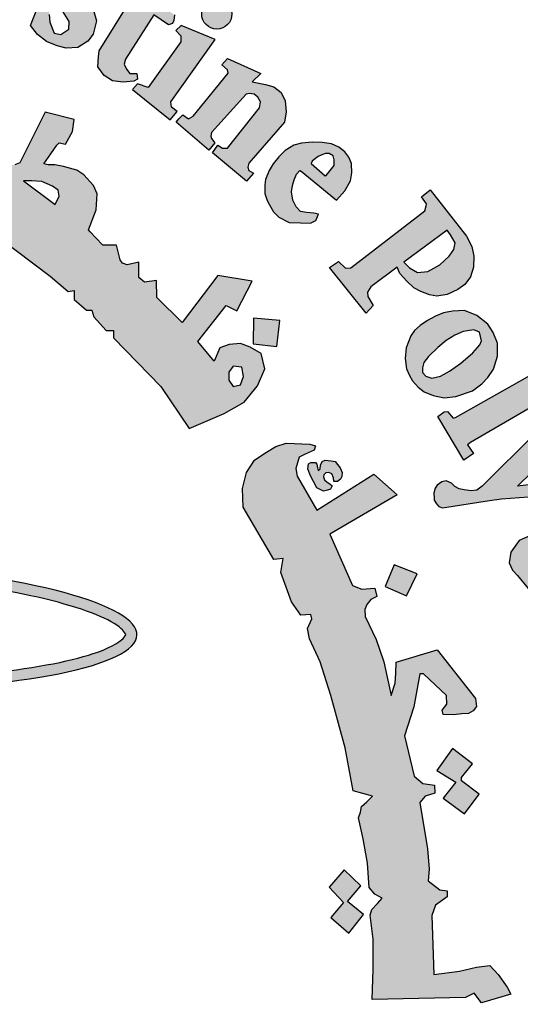
# Model space of a CAD drawing. Units: inches. Extents: x -23 to 210, y 0 to 585.
# Drawn here: x 76 to 77, y 251 to 253 of the extents above; entities that cross this region are included whole.
import ezdxf

# ---------------------------------------------------------------- set-up
doc = ezdxf.new("R2010")
doc.units = ezdxf.units.IN
doc.header["$MEASUREMENT"] = 0
doc.layers.add('HATCH_PLACAS', color=8, linetype='Continuous')

# ---------------------------------------------------------------- blocks, each defined once
blk = doc.blocks.new('شعار')
h = blk.add_hatch(color=7)
edge = h.paths.add_edge_path()
edge.add_arc((-29562.3213, -16370.7322), 3.9933, 75.0164, 310.5614)
edge.add_line((-29559.7246, -16373.7659), (-29558.9032, -16374.9795))
edge.add_line((-29558.9032, -16374.9795), (-29559.4226, -16375.3182))
edge.add_line((-29559.4226, -16375.3182), (-29559.9735, -16375.5831))
edge.add_line((-29559.9735, -16375.5831), (-29560.288, -16374.9511))
edge.add_line((-29560.288, -16374.9511), (-29560.7942, -16375.1279))
edge.add_line((-29560.7942, -16375.1279), (-29561.555, -16375.303))
edge.add_line((-29561.555, -16375.303), (-29561.4394, -16375.9921))
edge.add_line((-29561.4394, -16375.9921), (-29562.9602, -16376.0227))
edge.add_line((-29562.9602, -16376.0227), (-29562.8765, -16375.3296))
edge.add_line((-29562.8765, -16375.3296), (-29563.1799, -16375.2887))
edge.add_line((-29563.1799, -16375.2887), (-29563.6417, -16375.1914))
edge.add_line((-29563.6417, -16375.1914), (-29564.1584, -16375.0288))
edge.add_line((-29564.1584, -16375.0288), (-29564.4354, -16375.6766))
edge.add_line((-29564.4354, -16375.6766), (-29565.1203, -16375.3703))
edge.add_line((-29565.1203, -16375.3703), (-29565.7601, -16374.9785))
edge.add_line((-29565.7601, -16374.9785), (-29565.3096, -16374.4222))
edge.add_line((-29565.3096, -16374.4222), (-29565.8079, -16374.0189))
edge.add_line((-29565.8079, -16374.0189), (-29566.2481, -16373.5529))
edge.add_line((-29566.2481, -16373.5529), (-29566.84, -16373.9781))
edge.add_line((-29566.84, -16373.9781), (-29567.3104, -16373.2958))
edge.add_line((-29567.3104, -16373.2958), (-29567.5982, -16372.7466))
edge.add_line((-29567.5982, -16372.7466), (-29566.9069, -16372.4827))
edge.add_line((-29566.9069, -16372.4827), (-29567.1156, -16371.8971))
edge.add_line((-29567.1156, -16371.8971), (-29567.2394, -16371.2879))
edge.add_line((-29567.2394, -16371.2879), (-29567.9808, -16371.3717))
edge.add_line((-29567.9808, -16371.3717), (-29567.9604, -16369.9513))
edge.add_line((-29567.9604, -16369.9513), (-29567.2217, -16370.0536))
edge.add_line((-29567.2217, -16370.0536), (-29567.0665, -16369.4033))
edge.add_line((-29567.0665, -16369.4033), (-29566.8551, -16368.8675))
edge.add_line((-29566.8551, -16368.8675), (-29567.5385, -16368.5864))
edge.add_line((-29567.5385, -16368.5864), (-29567.1837, -16367.9531))
edge.add_line((-29567.1837, -16367.9531), (-29566.7386, -16367.3659))
edge.add_line((-29566.7386, -16367.3659), (-29566.1657, -16367.8142))
edge.add_line((-29566.1657, -16367.8142), (-29565.7768, -16367.4169))
edge.add_line((-29565.7768, -16367.4169), (-29565.2023, -16366.9684))
edge.add_line((-29565.2023, -16366.9684), (-29565.6371, -16366.4014))
edge.add_line((-29565.6371, -16366.4014), (-29564.9863, -16366.0257))
edge.add_line((-29564.9863, -16366.0257), (-29564.3099, -16365.7439))
edge.add_line((-29564.3099, -16365.7439), (-29564.0345, -16366.3911))
edge.add_line((-29564.0345, -16366.3911), (-29563.3378, -16366.204))
edge.add_line((-29563.3378, -16366.204), (-29562.7515, -16366.1231))
edge.add_line((-29562.7515, -16366.1231), (-29562.8082, -16365.4276))
edge.add_line((-29562.8082, -16365.4276), (-29561.2889, -16365.4962))
edge.add_line((-29561.2889, -16365.4962), (-29561.2889, -16366.8746))
h = blk.add_hatch(color=256)
h.paths.add_polyline_path([(-29560.0995, -16366.5898), (-29560.081, -16366.5507), (-29560.1206, -16366.5274), (-29560.1255, -16366.5042), (-29559.9208, -16366.0231), (-29560.0011, -16366.0188), (-29560.0814, -16365.9959), (-29560.0937, -16366.0241), (-29560.0696, -16366.0503), (-29560.0646, -16366.0716), (-29560.2237, -16366.4604), (-29560.236, -16366.4686), (-29560.2654, -16366.4672), (-29560.2655, -16366.4744), (-29560.2837, -16366.4743), (-29560.2949, -16366.5032)])
h.paths.add_polyline_path([(-29559.4709, -16366.6181), (-29559.4619, -16366.569), (-29559.4649, -16366.5304), (-29559.4932, -16366.508), (-29559.526, -16366.508), (-29559.5409, -16366.5259), (-29559.5424, -16366.5586), (-29559.5171, -16366.6077), (-29559.4873, -16366.6598), (-29559.4739, -16366.7103), (-29559.4873, -16366.7668), (-29559.5111, -16366.7966), (-29559.5528, -16366.8234), (-29559.6035, -16366.8263), (-29559.6422, -16366.8174), (-29559.6869, -16366.7981), (-29559.7256, -16366.7683), (-29559.7554, -16366.7297), (-29559.7122, -16366.6151), (-29559.6705, -16366.6255), (-29559.6765, -16366.6821), (-29559.6735, -16366.7148), (-29559.6541, -16366.7624), (-29559.6258, -16366.7683), (-29559.5915, -16366.746), (-29559.5901, -16366.7118), (-29559.6184, -16366.6672), (-29559.6467, -16366.6122), (-29559.6541, -16366.5452), (-29559.6318, -16366.4947), (-29559.5945, -16366.4619), (-29559.5409, -16366.45), (-29559.5036, -16366.4519), (-29559.4676, -16366.4651), (-29559.4227, -16366.4967), (-29559.3955, -16366.5268), (-29559.4242, -16366.6222)])
h.paths.add_polyline_path([(-29559.2883, -16366.5797), (-29559.2637, -16366.5341), (-29559.1406, -16366.5387), (-29559.1406, -16366.5587), (-29559.2004, -16366.6418), (-29559.1394, -16366.6839), (-29559.1429, -16366.7085), (-29559.1476, -16366.7211), (-29559.1655, -16366.7263), (-29559.228, -16366.6835), (-29559.3487, -16366.8739), (-29559.3544, -16366.8952), (-29559.3454, -16366.9165), (-29559.3306, -16366.9346), (-29559.301, -16366.9346), (-29559.2977, -16366.9592), (-29559.3141, -16366.9682), (-29559.3593, -16366.9723), (-29559.4053, -16366.9666), (-29559.4407, -16366.9436), (-29559.4678, -16366.9067), (-29559.4653, -16366.8632), (-29559.462, -16366.8378), (-29559.3319, -16366.6299), (-29559.3291, -16366.6201), (-29559.3622, -16366.6029), (-29559.3426, -16366.5711), (-29559.3186, -16366.5702)])
h.paths.add_polyline_path([(-29558.9659, -16366.7902), (-29559.1104, -16366.7294), (-29559.1331, -16366.7511), (-29559.1125, -16366.7737), (-29559.1125, -16366.7995), (-29559.2528, -16366.9953), (-29559.2972, -16366.9795), (-29559.3198, -16367.0043), (-29559.1574, -16367.1343), (-29559.1279, -16367.0984), (-29559.1522, -16367.0792), (-29559.1548, -16367.0561)])
edge = h.paths.add_edge_path()
edge.add_arc((-29558.9582, -16366.68), 0.0648, 0, 360)
h.paths.add_polyline_path([(-29559.121, -16367.1301), (-29559.1043, -16367.1124), (-29559.0797, -16367.1301), (-29559.059, -16367.1174), (-29558.9099, -16366.9338), (-29558.9124, -16366.9201), (-29558.9361, -16366.8978), (-29558.9124, -16366.8705), (-29558.7694, -16366.935), (-29558.8067, -16366.971), (-29558.7501, -16366.9823), (-29558.7145, -16366.9927), (-29558.6832, -16367.0166), (-29558.6648, -16367.0521), (-29558.6617, -16367.0993), (-29558.6682, -16367.1433), (-29558.8204, -16367.319), (-29558.8259, -16367.3368), (-29558.8217, -16367.3502), (-29558.8015, -16367.3617), (-29558.8308, -16367.3971), (-29558.9773, -16367.2752), (-29558.9541, -16367.2429), (-29558.9345, -16367.2551), (-29558.9126, -16367.2545), (-29558.7754, -16367.0823), (-29558.7715, -16367.0564), (-29558.7823, -16367.0369), (-29558.7986, -16367.024), (-29558.8186, -16367.0207), (-29558.8321, -16367.024), (-29558.9805, -16367.1881), (-29558.9834, -16367.2039), (-29558.9805, -16367.2135), (-29558.9661, -16367.2327), (-29558.9924, -16367.2636), (-29559.1323, -16367.1431)])
h.paths.add_polyline_path([(-29557.9367, -16368.4084), (-29557.5394, -16368.185), (-29557.5641, -16368.1548), (-29557.5298, -16368.1312), (-29557.4276, -16368.2462), (-29557.4145, -16368.2503), (-29557.8725, -16368.5155), (-29557.8841, -16368.5256), (-29557.8595, -16368.5626), (-29557.9008, -16368.5915), (-29558.0113, -16368.4046), (-29557.9848, -16368.3842), (-29557.9699, -16368.3833), (-29557.9455, -16368.4117)])
h.paths.add_polyline_path([(-29557.4772, -16368.593), (-29557.5634, -16368.4106), (-29557.5999, -16368.4252), (-29557.5926, -16368.4748), (-29557.822, -16368.7024), (-29557.8451, -16368.7204), (-29557.869, -16368.7232), (-29557.8985, -16368.7182), (-29557.9203, -16368.7146), (-29557.9384, -16368.7051), (-29557.9537, -16368.6905), (-29557.9754, -16368.6802), (-29557.9942, -16368.6848), (-29558.0149, -16368.6987), (-29558.023, -16368.7111), (-29558.0287, -16368.7324), (-29558.0281, -16368.7551), (-29558.0267, -16368.7635), (-29558.0171, -16368.7786), (-29558.0076, -16368.7904), (-29557.9924, -16368.7954), (-29557.7906, -16368.7645), (-29557.7397, -16368.7573), (-29557.4689, -16368.7379), (-29557.4358, -16368.771), (-29557.3938, -16368.7573), (-29557.4649, -16368.6104), (-29557.4997, -16368.6257), (-29557.494, -16368.6814), (-29557.671, -16368.7032), (-29557.5465, -16368.5822), (-29557.5271, -16368.5878), (-29557.5118, -16368.612)])
h.paths.add_polyline_path([(-29557.4272, -16368.8335), (-29557.6632, -16368.9364), (-29557.6997, -16368.9856), (-29557.7057, -16369.0311), (-29557.692, -16369.0628), (-29557.6708, -16369.085), (-29557.6253, -16369.142), (-29557.5829, -16369.1082), (-29557.6126, -16369.0818), (-29557.6126, -16369.0554), (-29557.5999, -16369.0247), (-29557.3818, -16368.9444), (-29557.3521, -16369.011), (-29557.3172, -16369.012), (-29557.2992, -16368.9951), (-29557.332, -16368.9243), (-29557.2219, -16368.8733), (-29557.2198, -16368.8577), (-29557.3214, -16368.7933), (-29557.3744, -16368.8112), (-29557.3901, -16368.7878), (-29557.4209, -16368.7821), (-29557.4497, -16368.7946)])
h.paths.add_polyline_path([(-29557.2165, -16369.6402), (-29557.1941, -16369.6076), (-29557.1876, -16369.5693), (-29557.2007, -16369.5339), (-29557.239, -16369.5274), (-29557.3006, -16369.5311), (-29557.3651, -16369.5553), (-29557.4015, -16369.5871), (-29557.4183, -16369.615), (-29557.4211, -16369.6589), (-29557.3931, -16369.6952), (-29557.366, -16369.7111), (-29557.3516, -16369.7201), (-29557.3848, -16369.7579), (-29557.4115, -16369.7519), (-29557.4571, -16369.7215), (-29557.4852, -16369.6921), (-29557.501, -16369.67), (-29557.5132, -16369.6363), (-29557.5132, -16369.6023), (-29557.5099, -16369.5602), (-29557.4967, -16369.5256), (-29557.4645, -16369.486), (-29557.4199, -16369.4548), (-29557.3832, -16369.4409), (-29557.3495, -16369.4365), (-29557.3194, -16369.4357), (-29557.2673, -16369.4379), (-29557.2277, -16369.4489), (-29557.1874, -16369.4782), (-29557.1551, -16369.5046), (-29557.1302, -16369.5492), (-29557.1119, -16369.591), (-29557.1133, -16369.6283), (-29557.1155, -16369.6539), (-29557.1273, -16369.6759), (-29557.1522, -16369.6876), (-29557.1735, -16369.6847), (-29557.1975, -16369.6814), (-29557.2153, -16369.6598)])
h.paths.add_polyline_path([(-29557.3984, -16369.8058), (-29556.9582, -16369.7348), (-29556.9597, -16369.6889), (-29556.9182, -16369.6844), (-29556.8752, -16369.8087), (-29556.8604, -16369.8324), (-29557.0975, -16369.8694), (-29557.0621, -16369.9091), (-29557.0433, -16369.9509), (-29557.0405, -16369.9805), (-29557.0562, -16370.0137), (-29557.0811, -16370.0441), (-29557.095, -16370.057), (-29557.1153, -16370.0699), (-29557.1462, -16370.0895), (-29557.3509, -16370.1225), (-29557.3631, -16370.1281), (-29557.3604, -16370.1682), (-29557.4123, -16370.1686), (-29557.4377, -16369.9727), (-29557.4108, -16369.9715), (-29557.3918, -16369.9707), (-29557.378, -16370.0069), (-29557.15, -16369.9718), (-29557.1356, -16369.958), (-29557.1287, -16369.9391), (-29557.1315, -16369.9207), (-29557.1361, -16369.9044), (-29557.1425, -16369.8895), (-29557.1534, -16369.8814), (-29557.1667, -16369.8791), (-29557.3878, -16369.9171), (-29557.3883, -16369.9527), (-29557.4373, -16369.963), (-29557.4719, -16369.7631), (-29557.4338, -16369.7572), (-29557.4178, -16369.7637), (-29557.4142, -16369.7957), (-29557.4091, -16369.8058)])
h.paths.add_polyline_path([(-29557.3646, -16370.1795), (-29557.4045, -16370.1811), (-29557.3955, -16370.3821), (-29557.3483, -16370.3805), (-29557.3483, -16370.3471), (-29557.0956, -16370.3284), (-29557.0833, -16370.3569), (-29557.0817, -16370.3854), (-29557.1013, -16370.4033), (-29557.1184, -16370.4106), (-29557.1341, -16370.4173), (-29557.3377, -16370.4293), (-29557.3486, -16370.4196), (-29557.3473, -16370.3945), (-29557.394, -16370.3945), (-29557.3877, -16370.5895), (-29557.3357, -16370.5895), (-29557.3383, -16370.5609), (-29557.3279, -16370.5414), (-29557.3071, -16370.5349), (-29557.0795, -16370.5323), (-29557.0353, -16370.5102), (-29557.0092, -16370.4752), (-29556.9936, -16370.4297), (-29557.0053, -16370.3895), (-29557.0223, -16370.3661), (-29557.047, -16370.3415), (-29557.0593, -16370.3272), (-29557.0099, -16370.3285), (-29557.0009, -16370.3233), (-29557.0411, -16370.2137), (-29557.0428, -16370.1694), (-29557.0838, -16370.1694), (-29557.0888, -16370.2071), (-29557.0983, -16370.2141), (-29557.3618, -16370.2271)])
h.paths.add_polyline_path([(-29557.1309, -16371.0934), (-29557.0945, -16371.0671), (-29557.0804, -16371.0419), (-29557.0804, -16370.9946), (-29557.1046, -16370.9754), (-29557.1612, -16370.9643), (-29557.2581, -16370.9643), (-29557.2965, -16370.9895), (-29557.3197, -16371.0288), (-29557.3126, -16371.0833), (-29557.2874, -16371.1165), (-29557.2803, -16371.1327), (-29557.3157, -16371.1488), (-29557.3369, -16371.1488), (-29557.3924, -16371.0702), (-29557.4035, -16370.9976), (-29557.3823, -16370.9217), (-29557.35, -16370.8935), (-29557.3076, -16370.8652), (-29557.247, -16370.8481), (-29557.1803, -16370.8511), (-29557.141, -16370.8693), (-29557.0925, -16370.9005), (-29557.0652, -16370.9318), (-29557.0319, -16370.9923), (-29557.0178, -16371.0427), (-29557.0157, -16371.083), (-29557.0319, -16371.1243), (-29557.0622, -16371.1537), (-29557.0956, -16371.1507), (-29557.1238, -16371.1295)])
h.paths.add_polyline_path([(-29556.9404, -16371.6408), (-29556.8937, -16371.4096), (-29556.944, -16371.4042), (-29556.9476, -16371.4382), (-29556.9729, -16371.4608), (-29557.1992, -16371.4065), (-29557.3235, -16371.3906), (-29557.3713, -16371.3985), (-29557.4111, -16371.416), (-29557.4605, -16371.4526), (-29557.4939, -16371.529), (-29557.4971, -16371.5751), (-29557.4908, -16371.6371), (-29557.4732, -16371.6817), (-29557.4334, -16371.7294), (-29557.3729, -16371.7676), (-29557.2804, -16371.7914), (-29557.1721, -16371.8185), (-29557.1036, -16371.8312), (-29557.0399, -16371.8585), (-29557.0463, -16371.9126), (-29556.9985, -16371.9238), (-29556.9526, -16371.7148), (-29557.0069, -16371.7089), (-29557.0219, -16371.7712), (-29557.0473, -16371.7791), (-29557.1456, -16371.7632), (-29557.2154, -16371.7484), (-29557.3244, -16371.728), (-29557.3659, -16371.7155), (-29557.4107, -16371.6766), (-29557.4252, -16371.6399), (-29557.4252, -16371.5899), (-29557.4085, -16371.5577), (-29557.3862, -16371.5288), (-29557.3528, -16371.5154), (-29557.3094, -16371.5154), (-29557.236, -16371.521), (-29557.1636, -16371.5399), (-29557.0857, -16371.5577), (-29557.0078, -16371.5721), (-29556.9833, -16371.5788), (-29556.9889, -16371.6455), (-29556.9432, -16371.6547)])
h.paths.add_polyline_path([(-29557.1997, -16372.0636), (-29557.1887, -16371.9106), (-29557.2266, -16371.8964), (-29557.2392, -16371.9263), (-29557.5, -16371.8522), (-29557.4952, -16371.7907), (-29557.5334, -16371.7877), (-29557.5885, -16371.9721), (-29557.557, -16371.9878), (-29557.5461, -16371.9878), (-29557.5344, -16371.9512), (-29557.299, -16372.0298), (-29557.2951, -16372.0749), (-29557.299, -16372.0936), (-29557.3122, -16372.1076), (-29557.3387, -16372.11), (-29557.3637, -16372.1045), (-29557.5531, -16372.0438), (-29557.5539, -16372.0111), (-29557.5999, -16371.9932), (-29557.6527, -16372.1673), (-29557.6505, -16372.1762), (-29557.6117, -16372.1899), (-29557.6024, -16372.1621), (-29557.5931, -16372.1501), (-29557.5751, -16372.1468), (-29557.4005, -16372.2141), (-29557.3641, -16372.2169), (-29557.3208, -16372.2197), (-29557.2816, -16372.2058), (-29557.2537, -16372.1848), (-29557.2453, -16372.1555), (-29557.2383, -16372.1136), (-29557.2495, -16372.0829), (-29557.2565, -16372.0522), (-29557.2399, -16372.049)])
h.paths.add_polyline_path([(-29557.4579, -16372.5555), (-29557.8215, -16372.519), (-29557.8398, -16372.5567), (-29557.5884, -16372.8162), (-29557.6006, -16372.86), (-29557.5592, -16372.8868), (-29557.4933, -16372.7419), (-29557.5445, -16372.7236), (-29557.5604, -16372.7601), (-29557.6812, -16372.6456), (-29557.5043, -16372.6663), (-29557.5226, -16372.7017), (-29557.4738, -16372.7236), (-29557.3908, -16372.5372), (-29557.4396, -16372.5177)])
h.paths.add_polyline_path([(-29557.8032, -16373.1784), (-29557.8317, -16373.1987), (-29558.0446, -16373.0566), (-29558.0256, -16373.0092), (-29558.0649, -16372.9862), (-29558.1897, -16373.1676), (-29558.1538, -16373.2008), (-29558.1131, -16373.1507), (-29557.9465, -16373.2622), (-29557.936, -16373.283), (-29557.9341, -16373.3096), (-29557.9474, -16373.3266), (-29557.975, -16373.3257), (-29557.9892, -16373.3399), (-29557.9892, -16373.3688), (-29557.9815, -16373.4039), (-29557.9454, -16373.4304), (-29557.8875, -16373.4238), (-29557.8618, -16373.3849), (-29557.8694, -16373.3441), (-29557.8808, -16373.309), (-29557.8295, -16373.3479), (-29557.8305, -16373.3185), (-29557.7763, -16373.1924)])
h.paths.add_polyline_path([(-29558.1377, -16373.3214), (-29558.2286, -16373.2618), (-29558.2883, -16373.2855), (-29558.3101, -16373.3148), (-29558.3575, -16373.3886), (-29558.3613, -16373.4396), (-29558.3499, -16373.4699), (-29558.3253, -16373.5011), (-29558.2893, -16373.5418), (-29558.2268, -16373.5493), (-29558.1784, -16373.5333), (-29558.133, -16373.5162), (-29558.0856, -16373.5011), (-29558.0562, -16373.5134), (-29558.0477, -16373.5274), (-29558.0447, -16373.5454), (-29558.053, -16373.564), (-29558.0739, -16373.5737), (-29558.1038, -16373.573), (-29558.1307, -16373.5722), (-29558.1584, -16373.5678), (-29558.1696, -16373.5648), (-29558.1793, -16373.5917), (-29558.1816, -16373.6029), (-29558.0911, -16373.6566), (-29558.0544, -16373.6327), (-29558.0171, -16373.5924), (-29558.0028, -16373.5551), (-29557.9924, -16373.5133), (-29557.9969, -16373.4655), (-29558.0163, -16373.4349), (-29558.0425, -16373.411), (-29558.0731, -16373.3931), (-29558.121, -16373.3886), (-29558.1816, -16373.408), (-29558.2048, -16373.4184), (-29558.2459, -16373.4259), (-29558.2776, -16373.4227), (-29558.2953, -16373.4033), (-29558.2999, -16373.3828), (-29558.2951, -16373.3674), (-29558.2822, -16373.3556), (-29558.262, -16373.3464), (-29558.2303, -16373.3428), (-29558.1946, -16373.3497), (-29558.1567, -16373.3549)])
h.paths.add_polyline_path([(-29558.4438, -16373.9642), (-29558.5952, -16373.8088), (-29558.6276, -16373.7994), (-29558.6391, -16373.8047), (-29558.6579, -16373.8307), (-29558.7132, -16373.8265), (-29558.6798, -16373.7502), (-29558.6597, -16373.7202), (-29558.633, -16373.6968), (-29558.6046, -16373.6852), (-29558.5461, -16373.6852), (-29558.3523, -16373.8886), (-29558.3322, -16373.8736), (-29558.3089, -16373.8453), (-29558.2977, -16373.8982), (-29558.3134, -16373.9245), (-29558.2787, -16373.9525), (-29558.2898, -16374.0715), (-29558.3215, -16374.0781), (-29558.394, -16374.0044), (-29558.4481, -16374.0505), (-29558.4903, -16374.0268)])
h.paths.add_polyline_path([(-29558.2245, -16373.8361), (-29558.1519, -16373.7062), (-29558.1823, -16373.6776), (-29558.2093, -16373.7113), (-29558.412, -16373.5308), (-29558.3816, -16373.487), (-29558.4129, -16373.4593), (-29558.5596, -16373.6232), (-29558.5162, -16373.6599), (-29558.4804, -16373.6249), (-29558.2277, -16373.8516)])
h.paths.add_polyline_path([(-29557.3618, -16372.4871), (-29557.3544, -16372.408), (-29557.3462, -16372.3743), (-29557.3351, -16372.3291), (-29557.3689, -16372.3132), (-29557.3915, -16372.3469), (-29557.6297, -16372.2526), (-29557.6173, -16372.2066), (-29557.6623, -16372.189), (-29557.7463, -16372.3895), (-29557.7025, -16372.4072), (-29557.6897, -16372.3743), (-29557.6696, -16372.3646)])
h.paths.add_polyline_path([(-29558.7498, -16374.2623), (-29558.7848, -16374.3055), (-29558.7565, -16374.3372), (-29558.6315, -16374.2224), (-29558.6607, -16374.1946), (-29558.7067, -16374.2208), (-29558.7749, -16374.0723), (-29558.7494, -16374.069), (-29558.6319, -16374.1494), (-29558.6344, -16374.1617), (-29558.65, -16374.1814), (-29558.6154, -16374.2151), (-29558.4617, -16374.0813), (-29558.5023, -16374.0449), (-29558.5134, -16374.0591), (-29558.5302, -16374.0668), (-29558.5499, -16374.0623), (-29558.8399, -16373.8938), (-29558.8474, -16373.8754), (-29558.8567, -16373.829), (-29558.8509, -16373.7906), (-29558.8322, -16373.7639), (-29558.8451, -16373.7337), (-29558.8707, -16373.7197), (-29558.916, -16373.7174), (-29558.9486, -16373.7348), (-29558.9614, -16373.7627), (-29558.9521, -16373.786)])
edge = h.paths.add_edge_path()
edge.add_arc((-29558.1207, -16373.8583), 0.0651, 0, 360)
edge = h.paths.add_edge_path()
edge.add_arc((-29557.2545, -16372.4646), 0.0661, 0, 360)
edge = h.paths.add_edge_path()
edge.add_arc((-29556.9016, -16370.7106), 0.0645, 0, 360)
h.paths.add_polyline_path([(-29557.0003, -16370.7694), (-29557.0212, -16370.6133), (-29557.0726, -16370.6154), (-29557.0726, -16370.6577), (-29557.3375, -16370.659), (-29557.3439, -16370.6141), (-29557.389, -16370.6115), (-29557.389, -16370.817), (-29557.3388, -16370.8182), (-29557.3362, -16370.7759), (-29557.3118, -16370.7617)])
h = blk.add_hatch(color=256)
h.paths.add_polyline_path([(-29560.4333, -16366.7656), (-29560.5421, -16366.8086), (-29560.5093, -16366.907), (-29560.3984, -16366.8701)])
h.paths.add_polyline_path([(-29558.1001, -16369.0785), (-29558.1992, -16369.0396), (-29558.2368, -16369.1324), (-29558.1452, -16369.1724)])
h.paths.add_polyline_path([(-29557.8634, -16369.8928), (-29557.949, -16369.8265), (-29558.0154, -16369.9209), (-29557.9343, -16369.9715), (-29557.9884, -16370.039), (-29557.8972, -16370.1064), (-29557.8347, -16370.0219), (-29557.9107, -16369.9659), (-29557.9107, -16369.9509)])
h.paths.add_polyline_path([(-29559.2074, -16373.1466), (-29559.2152, -16373.0489), (-29559.3181, -16373.0528), (-29559.3116, -16373.1594)])
h.paths.add_polyline_path([(-29558.7006, -16368.1048), (-29558.6885, -16367.9937), (-29558.8014, -16367.9834), (-29558.8025, -16368.0937)])
h.paths.add_polyline_path([(-29558.4574, -16368.6837), (-29558.4586, -16368.6667), (-29558.4663, -16368.6505), (-29558.4783, -16368.644), (-29558.4918, -16368.6459), (-29558.4995, -16368.6544), (-29558.501, -16368.6632), (-29558.4964, -16368.676), (-29558.4856, -16368.6856), (-29558.4736, -16368.6929), (-29558.464, -16368.7018), (-29558.4713, -16368.7156), (-29558.4837, -16368.7207), (-29558.501, -16368.7245), (-29558.5304, -16368.7095), (-29558.5585, -16368.6563), (-29558.568, -16368.6282), (-29558.5649, -16368.6067), (-29558.555, -16368.6023), (-29558.5359, -16368.6023), (-29558.5298, -16368.6084), (-29558.5277, -16368.6248), (-29558.5247, -16368.6354), (-29558.5149, -16368.6284), (-29558.5137, -16368.6129), (-29558.5076, -16368.5977), (-29558.4948, -16368.5913), (-29558.4686, -16368.5938), (-29558.4512, -16368.5977), (-29558.4418, -16368.6102), (-29558.4296, -16368.6239), (-29558.4214, -16368.6449), (-29558.4232, -16368.6613), (-29558.4284, -16368.6729), (-29558.4418, -16368.6826)])
h.paths.add_polyline_path([(-29558.3294, -16370.5378), (-29558.399, -16370.4828), (-29558.3411, -16370.4155), (-29558.4132, -16370.3467), (-29558.4776, -16370.4207), (-29558.4155, -16370.4864), (-29558.4703, -16370.55), (-29558.3928, -16370.6181)])
h.paths.add_polyline_path([(-29558.4284, -16371.4333), (-29558.506, -16371.4871), (-29558.5177, -16371.4892), (-29558.5724, -16371.4153), (-29558.4863, -16371.3498)])
h.paths.add_polyline_path([(-29557.9047, -16372.1157), (-29557.9539, -16372.0215), (-29558.0497, -16372.0731), (-29558.0066, -16372.1477), (-29558.0076, -16372.163), (-29558.088, -16372.1975), (-29558.0411, -16372.2864), (-29557.9462, -16372.2424), (-29557.9903, -16372.1668), (-29557.9826, -16372.1563)])
edge = h.paths.add_edge_path()
edge.add_line((-29560.21, -16367.4542), (-29560.2948, -16367.4838))
edge.add_line((-29560.2948, -16367.4838), (-29560.3214, -16367.3869))
edge.add_line((-29560.3214, -16367.3869), (-29560.4248, -16367.4154))
edge.add_line((-29560.4248, -16367.4154), (-29560.3918, -16367.5199))
edge.add_line((-29560.3918, -16367.5199), (-29560.3008, -16367.4913))
edge.add_line((-29560.3008, -16367.4913), (-29560.2717, -16367.5868))
edge.add_line((-29560.2717, -16367.5868), (-29560.1765, -16367.5496))
edge.add_line((-29560.1765, -16367.5496), (-29560.2098, -16367.4541))
h = blk.add_hatch(color=256)
h.paths.add_polyline_path([(-29559.3884, -16367.6705), (-29559.4468, -16367.6705), (-29559.4762, -16367.6392), (-29559.5008, -16367.6137), (-29559.5079, -16367.6043), (-29559.4746, -16367.5194), (-29559.4701, -16367.4506), (-29559.4863, -16367.4154), (-29559.5273, -16367.3698), (-29559.5582, -16367.3492), (-29559.614, -16367.334), (-29559.652, -16367.3272), (-29559.6808, -16367.3272), (-29559.6985, -16367.3222), (-29559.6689, -16367.28), (-29559.6436, -16367.242), (-29559.6326, -16367.2319), (-29559.6067, -16367.2384), (-29559.5768, -16367.184), (-29559.5693, -16367.1317), (-29559.6933, -16367.1007), (-29559.8015, -16367.3173), (-29559.8231, -16367.3269), (-29559.8614, -16367.3269), (-29559.932, -16367.2851), (-29560.0133, -16367.2224), (-29560.0811, -16367.1802), (-29560.0864, -16367.1411), (-29560.0864, -16367.1062), (-29560.1051, -16367.09), (-29560.1318, -16367.1189), (-29560.163, -16367.1418), (-29560.3526, -16367.0505), (-29560.3431, -16366.9942), (-29560.3431, -16366.939), (-29560.4612, -16366.9689), (-29560.4546, -16367.0119), (-29560.4743, -16367.0625), (-29560.5165, -16367.098), (-29560.5727, -16367.1055), (-29560.6308, -16367.0933), (-29560.6655, -16367.0671), (-29560.6758, -16367.0269), (-29560.6749, -16366.9773), (-29560.6467, -16366.9474), (-29560.6318, -16366.91), (-29560.6957, -16366.91), (-29560.7622, -16366.9529), (-29560.8485, -16367.0455), (-29560.8632, -16367.1171), (-29560.8542, -16367.2099), (-29560.8257, -16367.2758), (-29560.7522, -16367.3371), (-29560.6847, -16367.3506), (-29560.6173, -16367.3461), (-29560.5618, -16367.3267), (-29560.5138, -16367.2952), (-29560.4808, -16367.2758), (-29560.3038, -16367.3716), (-29560.2221, -16367.3522), (-29560.2232, -16367.3808), (-29560.2086, -16367.4145), (-29560.077, -16367.4884), (-29559.9639, -16367.5841), (-29559.6721, -16367.8041), (-29559.5954, -16367.869), (-29559.5686, -16367.8644), (-29559.5692, -16367.9036), (-29559.5168, -16367.9493), (-29559.4939, -16367.9487), (-29559.4854, -16367.9781), (-29559.4323, -16368.0358), (-29559.4005, -16368.0358), (-29559.4005, -16368.0675), (-29559.1975, -16368.2758), (-29559.0763, -16368.4556), (-29558.927, -16368.3911), (-29558.8411, -16368.3428), (-29558.7839, -16368.2725), (-29558.7531, -16368.2), (-29558.7685, -16368.1341), (-29558.8147, -16368.1077), (-29558.8565, -16368.0923), (-29558.905, -16368.0967), (-29558.9446, -16368.1099), (-29558.9688, -16368.167), (-29559.0392, -16368.0835), (-29558.9175, -16367.9296), (-29558.8724, -16367.9522), (-29558.8063, -16367.8255), (-29558.954, -16367.8012), (-29559.1069, -16368.0025), (-29559.2147, -16367.8949), (-29559.2164, -16367.8221), (-29559.2681, -16367.8293), (-29559.2925, -16367.8091), (-29559.2916, -16367.7439), (-29559.3421, -16367.7542), (-29559.3621, -16367.7484), (-29559.3722, -16367.7336)])
h.paths.add_polyline_path([(-29559.6505, -16367.4963), (-29559.7866, -16367.3957), (-29559.7512, -16367.3957), (-29559.7081, -16367.3983), (-29559.6623, -16367.4179), (-29559.6369, -16367.4346), (-29559.633, -16367.4603)], flags=16)
h.paths.add_polyline_path([(-29558.9061, -16368.2153), (-29558.8876, -16368.1896), (-29558.8505, -16368.1927), (-29558.8443, -16368.2339), (-29558.8567, -16368.2688), (-29558.8876, -16368.276), (-29558.9061, -16368.2483)], flags=16)
h = blk.add_hatch(color=256)
h.paths.add_polyline_path([(-29558.602, -16367.3506), (-29558.5919, -16367.3579), (-29558.4461, -16367.4782), (-29558.4099, -16367.4378), (-29558.3859, -16367.3953), (-29558.3806, -16367.3608), (-29558.3816, -16367.3211), (-29558.3932, -16367.294), (-29558.4094, -16367.2701), (-29558.4357, -16367.251), (-29558.4677, -16367.2362), (-29558.5064, -16367.2304), (-29558.5504, -16367.2295), (-29558.5962, -16367.2333), (-29558.6287, -16367.2419), (-29558.665, -16367.2657), (-29558.6932, -16367.2929), (-29558.7169, -16367.3227), (-29558.7345, -16367.3509), (-29558.749, -16367.3891), (-29558.7529, -16367.4126), (-29558.7519, -16367.4497), (-29558.7419, -16367.4796), (-29558.7329, -16367.4982), (-29558.7159, -16367.5279), (-29558.6919, -16367.5508), (-29558.6479, -16367.5742), (-29558.5998, -16367.5754), (-29558.5577, -16367.576), (-29558.5336, -16367.5652), (-29558.5228, -16367.5375), (-29558.5426, -16367.5333), (-29558.5739, -16367.5303), (-29558.5992, -16367.5261), (-29558.6184, -16367.5069), (-29558.6329, -16367.4781), (-29558.6383, -16367.4426), (-29558.6335, -16367.415), (-29558.6264, -16367.391), (-29558.6168, -16367.367)])
h.paths.add_polyline_path([(-29558.554, -16367.3201), (-29558.5493, -16367.3107), (-29558.5406, -16367.3039), (-29558.5244, -16367.2905), (-29558.5083, -16367.2838), (-29558.4921, -16367.2778), (-29558.4774, -16367.2784), (-29558.4605, -16367.2885), (-29558.4562, -16367.3048), (-29558.4557, -16367.3287), (-29558.4893, -16367.372), (-29558.4945, -16367.373)], flags=16)
h = blk.add_hatch(color=256)
h.paths.add_polyline_path([(-29557.8662, -16367.6766), (-29557.8896, -16367.6323), (-29558.0442, -16367.4337), (-29558.0819, -16367.4632), (-29558.0606, -16367.4941), (-29558.0614, -16367.5028), (-29558.0667, -16367.5229), (-29558.3843, -16367.7677), (-29558.4071, -16367.7685), (-29558.4366, -16367.7399), (-29558.4756, -16367.766), (-29558.3193, -16367.9625), (-29558.2892, -16367.9296), (-29558.3118, -16367.891), (-29558.3127, -16367.8722), (-29558.2986, -16367.8497), (-29558.1865, -16367.765), (-29558.1739, -16367.7913), (-29558.1449, -16367.8251), (-29558.1147, -16367.853), (-29558.0842, -16367.8696), (-29558.0481, -16367.8831), (-29558.0154, -16367.889), (-29557.9713, -16367.8821), (-29557.9256, -16367.8599), (-29557.8959, -16367.8387), (-29557.8715, -16367.8058), (-29557.8588, -16367.7645), (-29557.8569, -16367.7177)])
h.paths.add_polyline_path([(-29558.1567, -16367.7431), (-29557.9723, -16367.6065), (-29557.9569, -16367.6267), (-29557.9378, -16367.66), (-29557.9426, -16367.6897), (-29557.9628, -16367.7182), (-29558.0033, -16367.755), (-29558.0544, -16367.7835), (-29558.0984, -16367.7882), (-29558.1329, -16367.768)], flags=16)
h = blk.add_hatch(color=256)
h.paths.add_polyline_path([(-29557.7979, -16368.0091), (-29557.8452, -16367.9724), (-29557.898, -16367.9511), (-29557.9496, -16367.9538), (-29557.9872, -16367.961), (-29558.0212, -16367.9754), (-29558.0557, -16367.9929), (-29558.0876, -16368.015), (-29558.1112, -16368.036), (-29558.1268, -16368.0594), (-29558.147, -16368.1107), (-29558.1515, -16368.1555), (-29558.1458, -16368.1998), (-29558.1326, -16368.2285), (-29558.1203, -16368.2523), (-29558.0956, -16368.2794), (-29558.0702, -16368.2991), (-29558.0319, -16368.315), (-29557.9846, -16368.3242), (-29557.9347, -16368.3189), (-29557.8637, -16368.2953), (-29557.8229, -16368.2651), (-29557.7979, -16368.2375), (-29557.7729, -16368.2021), (-29557.7558, -16368.1457), (-29557.7558, -16368.0905), (-29557.7742, -16368.0446)])
h.paths.add_polyline_path([(-29557.9759, -16368.0792), (-29557.9385, -16368.0562), (-29557.9031, -16368.04), (-29557.8581, -16368.0329), (-29557.8331, -16368.0436), (-29557.8243, -16368.0798), (-29557.8317, -16368.0975), (-29557.862, -16368.1322), (-29557.913, -16368.1758), (-29557.9611, -16368.2097), (-29558.0003, -16368.2319), (-29558.0372, -16368.2407), (-29558.0631, -16368.2319), (-29558.0779, -16368.2156), (-29558.0779, -16368.1957), (-29558.0712, -16368.1728), (-29558.0513, -16368.147), (-29558.0114, -16368.1093)], flags=16)
blk.add_hatch(color=256).paths.add_polyline_path([(-29558.281, -16369.1401), (-29558.3374, -16369.1447), (-29558.3765, -16369.1286), (-29558.4735, -16368.9091), (-29558.1864, -16368.7399), (-29558.2854, -16368.6517), (-29558.5302, -16368.8055), (-29558.614, -16368.6608), (-29558.6198, -16368.6269), (-29558.6057, -16368.5794), (-29558.5793, -16368.5653), (-29558.5415, -16368.5493), (-29558.5357, -16368.5301), (-29558.5601, -16368.5237), (-29558.6605, -16368.5189), (-29558.706, -16368.5332), (-29558.7528, -16368.5618), (-29558.7971, -16368.5917), (-29558.8309, -16368.6449), (-29558.8478, -16368.7125), (-29558.8453, -16368.7923), (-29558.7134, -16369.0167), (-29558.6738, -16369.0123), (-29558.684, -16369.0723), (-29558.6381, -16369.1989), (-29558.5978, -16369.2556), (-29558.5555, -16369.2525), (-29558.5514, -16369.2711), (-29558.5703, -16369.3128), (-29558.5619, -16369.3567), (-29558.5158, -16369.455), (-29558.4703, -16369.6003), (-29558.4089, -16369.8241), (-29558.3742, -16370.0082), (-29558.2914, -16370.0304), (-29558.3159, -16370.0549), (-29558.3392, -16370.0758), (-29558.3423, -16370.0989), (-29558.3517, -16370.1239), (-29558.331, -16370.2136), (-29558.3123, -16370.3183), (-29558.3062, -16370.4223), (-29558.281, -16370.4504), (-29558.2498, -16370.4681), (-29558.2706, -16370.4903), (-29558.2943, -16370.517), (-29558.3017, -16370.5407), (-29558.2893, -16370.6434), (-29558.2883, -16370.7727), (-29558.2925, -16370.902), (-29557.8933, -16370.8927), (-29557.8567, -16370.875), (-29557.8249, -16370.9163), (-29557.6998, -16370.8789), (-29557.7151, -16370.8493), (-29557.7528, -16370.7955), (-29557.7888, -16370.756), (-29557.8463, -16370.7641), (-29557.9191, -16370.7811), (-29558.0292, -16370.795), (-29558.0376, -16370.542), (-29558.0212, -16370.4972), (-29557.9714, -16370.4617), (-29557.9714, -16370.4361), (-29558.0029, -16370.4315), (-29558.0533, -16370.394), (-29558.049, -16370.3436), (-29558.0562, -16370.2572), (-29558.0886, -16370.0582), (-29558.0659, -16370.0313), (-29558.025, -16370.0185), (-29558.0255, -16369.9844), (-29558.0758, -16369.9763), (-29558.1132, -16369.9455), (-29558.1538, -16369.7722), (-29558.1148, -16369.6488), (-29558.089, -16369.5072), (-29558.0736, -16369.5072), (-29557.9739, -16369.5995), (-29557.973, -16369.6366), (-29557.9929, -16369.6628), (-29557.9884, -16369.6809), (-29557.9449, -16369.6827), (-29557.9087, -16369.6782), (-29557.8806, -16369.6764), (-29557.8606, -16369.6655), (-29557.8461, -16369.6474), (-29557.8506, -16369.6122), (-29558.0147, -16369.404), (-29558.1896, -16369.4574), (-29558.1914, -16369.5036), (-29558.1948, -16369.5472), (-29558.2114, -16369.6004), (-29558.2426, -16369.4555), (-29558.2757, -16369.3601), (-29558.3233, -16369.2616), (-29558.3247, -16369.2311), (-29558.3162, -16369.2095), (-29558.2986, -16369.1885), (-29558.2729, -16369.1757)])
h = blk.add_hatch(color=256)
edge = h.paths.add_edge_path()
edge.add_ellipse((-29560.802, -16369.2959), major_axis=(-1.5017, 0.0449), ratio=0.186809, start_angle=95.9604, end_angle=249.1451)
edge.add_ellipse((-29560.802, -16369.2959), major_axis=(0.8933, 1.1281), ratio=0.203642, start_angle=289.3259, end_angle=291.6011, ccw=False)
edge.add_spline(control_points=[(-29560.2896, -16369.0942), (-29560.1178, -16369.1108), (-29559.9575, -16369.1327), (-29559.6427, -16369.1935), (-29559.5037, -16369.2356), (-29559.3842, -16369.2968), (-29559.3609, -16369.3177), (-29559.3466, -16369.3407), (-29559.3465, -16369.3387), (-29559.3648, -16369.3639), (-29559.403, -16369.3905), (-29559.5675, -16369.4494), (-29559.7267, -16369.481), (-29560.1246, -16369.5238), (-29560.3664, -16369.5339), (-29560.616, -16369.5325)], knot_values=[7.984667, 7.984667, 7.984667, 7.984667, 8.35298, 8.35298, 8.834322, 8.834322, 9.084857, 9.084857, 9.335391, 9.335391, 9.653414, 9.653414, 10.143486, 10.143486, 10.649639, 10.649639, 10.649639, 10.649639], degree=3, periodic=0)
edge.add_ellipse((-29560.802, -16369.2959), major_axis=(0.8933, 1.1281), ratio=0.203642, start_angle=264.7858, end_angle=267.2094, ccw=False)
blk.add_lwpolyline([(-29561.2889, -16366.8746, 1.65682), (-29559.7246, -16373.7659), (-29558.9032, -16374.9795), (-29559.4226, -16375.3182), (-29559.9735, -16375.5831), (-29560.288, -16374.9511), (-29560.7942, -16375.1279), (-29561.555, -16375.303), (-29561.4394, -16375.9921), (-29562.9602, -16376.0227), (-29562.8765, -16375.3296), (-29563.1799, -16375.2887)], format="xyb")
for points in [[(-29559.4873, -16366.6598), (-29559.4739, -16366.7103), (-29559.4873, -16366.7668), (-29559.5111, -16366.7966), (-29559.5528, -16366.8234), (-29559.6035, -16366.8263), (-29559.6422, -16366.8174), (-29559.6869, -16366.7981), (-29559.7256, -16366.7683), (-29559.7554, -16366.7297), (-29559.7122, -16366.6151)], [(-29559.6765, -16366.6821), (-29559.6735, -16366.7148), (-29559.6541, -16366.7624), (-29559.6258, -16366.7683), (-29559.5915, -16366.746), (-29559.5901, -16366.7118), (-29559.6184, -16366.6672)], [(-29559.1394, -16366.6839), (-29559.1429, -16366.7085), (-29559.1476, -16366.7211), (-29559.1655, -16366.7263), (-29559.228, -16366.6835), (-29559.3487, -16366.8739), (-29559.3544, -16366.8952), (-29559.3454, -16366.9165), (-29559.3306, -16366.9346), (-29559.301, -16366.9346), (-29559.2977, -16366.9592), (-29559.3141, -16366.9682), (-29559.3593, -16366.9723), (-29559.4053, -16366.9666), (-29559.4407, -16366.9436), (-29559.4678, -16366.9067), (-29559.4653, -16366.8632), (-29559.462, -16366.8378), (-29559.3319, -16366.6299)], [(-29558.9659, -16366.7902), (-29559.1104, -16366.7294), (-29559.1331, -16366.7511), (-29559.1125, -16366.7737), (-29559.1125, -16366.7995), (-29559.2528, -16366.9953), (-29559.2972, -16366.9795), (-29559.3198, -16367.0043), (-29559.1574, -16367.1343), (-29559.1279, -16367.0984), (-29559.1522, -16367.0792), (-29559.1548, -16367.0561), (-29558.9659, -16366.7902)], [(-29559.0763, -16368.4556), (-29558.927, -16368.3911), (-29558.8411, -16368.3428), (-29558.7839, -16368.2725), (-29558.7531, -16368.2), (-29558.7685, -16368.1341), (-29558.8147, -16368.1077), (-29558.8565, -16368.0923), (-29558.905, -16368.0967), (-29558.9446, -16368.1099), (-29558.9688, -16368.167), (-29559.0392, -16368.0835), (-29558.9175, -16367.9296), (-29558.8724, -16367.9522), (-29558.8063, -16367.8255), (-29558.954, -16367.8012), (-29559.1069, -16368.0025), (-29559.2147, -16367.8949), (-29559.2164, -16367.8221), (-29559.2681, -16367.8293), (-29559.2925, -16367.8091), (-29559.2916, -16367.7439), (-29559.3421, -16367.7542), (-29559.3621, -16367.7484), (-29559.3722, -16367.7336), (-29559.3884, -16367.6705), (-29559.4468, -16367.6705), (-29559.4762, -16367.6392), (-29559.5008, -16367.6137), (-29559.5079, -16367.6043), (-29559.4746, -16367.5194), (-29559.4701, -16367.4506), (-29559.4863, -16367.4154), (-29559.5273, -16367.3698), (-29559.5582, -16367.3492), (-29559.614, -16367.334), (-29559.652, -16367.3272), (-29559.6808, -16367.3272), (-29559.6985, -16367.3222), (-29559.6689, -16367.28), (-29559.6436, -16367.242), (-29559.6326, -16367.2319), (-29559.6067, -16367.2384), (-29559.5768, -16367.184), (-29559.5693, -16367.1317), (-29559.6933, -16367.1007), (-29559.8015, -16367.3173), (-29559.8231, -16367.3269)], [(-29559.9639, -16367.5841), (-29559.6721, -16367.8041), (-29559.5954, -16367.869), (-29559.5686, -16367.8644), (-29559.5692, -16367.9036), (-29559.5168, -16367.9493), (-29559.4939, -16367.9487), (-29559.4854, -16367.9781), (-29559.4323, -16368.0358), (-29559.4005, -16368.0358), (-29559.4005, -16368.0675), (-29559.1975, -16368.2758), (-29559.0763, -16368.4556)], [(-29559.121, -16367.1301), (-29559.1043, -16367.1124), (-29559.0797, -16367.1301), (-29559.059, -16367.1174), (-29558.9099, -16366.9338), (-29558.9124, -16366.9201), (-29558.9361, -16366.8978), (-29558.9124, -16366.8705), (-29558.7694, -16366.935), (-29558.8067, -16366.971), (-29558.7501, -16366.9823), (-29558.7145, -16366.9927), (-29558.6832, -16367.0166), (-29558.6648, -16367.0521), (-29558.6617, -16367.0993), (-29558.6682, -16367.1433), (-29558.8204, -16367.319), (-29558.8259, -16367.3368), (-29558.8217, -16367.3502), (-29558.8015, -16367.3617), (-29558.8308, -16367.3971), (-29558.9773, -16367.2752), (-29558.9541, -16367.2429), (-29558.9345, -16367.2551), (-29558.9126, -16367.2545), (-29558.7754, -16367.0823), (-29558.7715, -16367.0564), (-29558.7823, -16367.0369), (-29558.7986, -16367.024), (-29558.8186, -16367.0207), (-29558.8321, -16367.024), (-29558.9805, -16367.1881), (-29558.9834, -16367.2039), (-29558.9805, -16367.2135), (-29558.9661, -16367.2327), (-29558.9924, -16367.2636), (-29559.1323, -16367.1431), (-29559.121, -16367.1301)], [(-29558.5965, -16367.3541), (-29558.4461, -16367.4782), (-29558.4099, -16367.4378), (-29558.3859, -16367.3953), (-29558.3806, -16367.3608), (-29558.3816, -16367.3211), (-29558.3932, -16367.294), (-29558.4094, -16367.2701), (-29558.4357, -16367.251), (-29558.4677, -16367.2362), (-29558.5064, -16367.2304), (-29558.5504, -16367.2295), (-29558.5962, -16367.2333), (-29558.6287, -16367.2419), (-29558.665, -16367.2657), (-29558.6932, -16367.2929), (-29558.7169, -16367.3227), (-29558.7345, -16367.3509), (-29558.749, -16367.3891), (-29558.7529, -16367.4126), (-29558.7519, -16367.4497), (-29558.7419, -16367.4796), (-29558.7329, -16367.4982), (-29558.7159, -16367.5279), (-29558.6919, -16367.5508), (-29558.6479, -16367.5742), (-29558.5998, -16367.5754), (-29558.5577, -16367.576), (-29558.5336, -16367.5652), (-29558.5228, -16367.5375), (-29558.5426, -16367.5333), (-29558.5739, -16367.5303), (-29558.5992, -16367.5261), (-29558.6184, -16367.5069), (-29558.6329, -16367.4781), (-29558.6383, -16367.4426), (-29558.6335, -16367.415), (-29558.6264, -16367.391), (-29558.6168, -16367.367), (-29558.602, -16367.3506), (-29558.5919, -16367.3579)], [(-29558.4893, -16367.372), (-29558.4557, -16367.3287), (-29558.4562, -16367.3048), (-29558.4605, -16367.2885), (-29558.4774, -16367.2784), (-29558.4921, -16367.2778), (-29558.5083, -16367.2838), (-29558.5244, -16367.2905), (-29558.5406, -16367.3039), (-29558.5493, -16367.3107), (-29558.554, -16367.3201), (-29558.4945, -16367.373), (-29558.4893, -16367.372)], [(-29559.6623, -16367.4179), (-29559.7081, -16367.3983), (-29559.7512, -16367.3957), (-29559.7866, -16367.3957), (-29559.6505, -16367.4963), (-29559.633, -16367.4603), (-29559.6369, -16367.4346), (-29559.6623, -16367.4179)], [(-29558.4366, -16367.7399), (-29558.4071, -16367.7685), (-29558.3843, -16367.7677), (-29558.0667, -16367.5229), (-29558.0614, -16367.5028), (-29558.0606, -16367.4941), (-29558.0819, -16367.4632), (-29558.0442, -16367.4337), (-29557.8896, -16367.6323), (-29557.8662, -16367.6766), (-29557.8569, -16367.7177), (-29557.8588, -16367.7645), (-29557.8715, -16367.8058), (-29557.8959, -16367.8387), (-29557.9256, -16367.8599), (-29557.9713, -16367.8821), (-29558.0154, -16367.889), (-29558.0481, -16367.8831), (-29558.0842, -16367.8696), (-29558.1147, -16367.853), (-29558.1449, -16367.8251), (-29558.1739, -16367.7913), (-29558.1865, -16367.765), (-29558.2986, -16367.8497), (-29558.3127, -16367.8722), (-29558.3118, -16367.891), (-29558.2892, -16367.9296), (-29558.3193, -16367.9625), (-29558.4756, -16367.766), (-29558.4366, -16367.7399)], [(-29557.9723, -16367.6065), (-29558.1567, -16367.7431), (-29558.1329, -16367.768), (-29558.0984, -16367.7882), (-29558.0544, -16367.7835), (-29558.0033, -16367.755), (-29557.9628, -16367.7182), (-29557.9426, -16367.6897), (-29557.9378, -16367.66), (-29557.9569, -16367.6267), (-29557.9723, -16367.6065)], [(-29558.7006, -16368.1048), (-29558.6885, -16367.9937), (-29558.8014, -16367.9834), (-29558.8025, -16368.0937), (-29558.7006, -16368.1048)], [(-29557.8331, -16368.0436), (-29557.8581, -16368.0329), (-29557.9031, -16368.04), (-29557.9385, -16368.0562), (-29557.9759, -16368.0792), (-29558.0114, -16368.1093), (-29558.0513, -16368.147), (-29558.0712, -16368.1728), (-29558.0779, -16368.1957), (-29558.0779, -16368.2156), (-29558.0631, -16368.2319), (-29558.0372, -16368.2407), (-29558.0003, -16368.2319), (-29557.9611, -16368.2097), (-29557.913, -16368.1758), (-29557.862, -16368.1322), (-29557.8317, -16368.0975), (-29557.8243, -16368.0798), (-29557.8331, -16368.0436)], [(-29557.9367, -16368.4084), (-29557.5394, -16368.185), (-29557.5641, -16368.1548), (-29557.5298, -16368.1312), (-29557.4276, -16368.2462), (-29557.4145, -16368.2503), (-29557.8725, -16368.5155), (-29557.8841, -16368.5256), (-29557.8595, -16368.5626), (-29557.9008, -16368.5915), (-29558.0113, -16368.4046), (-29557.9848, -16368.3842), (-29557.9699, -16368.3833), (-29557.9455, -16368.4117), (-29557.9367, -16368.4084)], [(-29558.8505, -16368.1927), (-29558.8876, -16368.1896), (-29558.9061, -16368.2153), (-29558.9061, -16368.2483), (-29558.8876, -16368.276), (-29558.8567, -16368.2688), (-29558.8443, -16368.2339), (-29558.8505, -16368.1927)], [(-29557.5926, -16368.4748), (-29557.822, -16368.7024), (-29557.8451, -16368.7204), (-29557.869, -16368.7232), (-29557.8985, -16368.7182), (-29557.9203, -16368.7146), (-29557.9384, -16368.7051), (-29557.9537, -16368.6905), (-29557.9754, -16368.6802), (-29557.9942, -16368.6848), (-29558.0149, -16368.6987), (-29558.023, -16368.7111), (-29558.0287, -16368.7324), (-29558.0281, -16368.7551), (-29558.0267, -16368.7635), (-29558.0171, -16368.7786), (-29558.0076, -16368.7904), (-29557.9924, -16368.7954), (-29557.7906, -16368.7645), (-29557.7397, -16368.7573), (-29557.4689, -16368.7379)], [(-29557.494, -16368.6814), (-29557.671, -16368.7032), (-29557.5465, -16368.5822)], [(-29557.8249, -16370.9163), (-29557.8567, -16370.875), (-29557.8933, -16370.8927), (-29558.2925, -16370.902), (-29558.2883, -16370.7727), (-29558.2893, -16370.6434), (-29558.3017, -16370.5407), (-29558.2943, -16370.517), (-29558.2706, -16370.4903), (-29558.2498, -16370.4681), (-29558.281, -16370.4504), (-29558.3062, -16370.4223), (-29558.3062, -16370.4223), (-29558.3123, -16370.3183), (-29558.331, -16370.2136), (-29558.3517, -16370.1239), (-29558.3423, -16370.0989), (-29558.3392, -16370.0758), (-29558.3159, -16370.0549), (-29558.2914, -16370.0304), (-29558.3742, -16370.0082), (-29558.4089, -16369.8241), (-29558.4703, -16369.6003), (-29558.5158, -16369.455), (-29558.5619, -16369.3567), (-29558.5703, -16369.3128), (-29558.5514, -16369.2711), (-29558.5555, -16369.2525), (-29558.5978, -16369.2556), (-29558.6381, -16369.1989), (-29558.684, -16369.0723), (-29558.6738, -16369.0123), (-29558.7134, -16369.0167), (-29558.8453, -16368.7923), (-29558.8478, -16368.7125), (-29558.8309, -16368.6449), (-29558.7971, -16368.5917), (-29558.7528, -16368.5618), (-29558.706, -16368.5332), (-29558.6605, -16368.5189), (-29558.5601, -16368.5237), (-29558.5357, -16368.5301), (-29558.5415, -16368.5493), (-29558.5793, -16368.5653), (-29558.6057, -16368.5794), (-29558.6198, -16368.6269), (-29558.614, -16368.6608), (-29558.5302, -16368.8055), (-29558.2854, -16368.6517), (-29558.1864, -16368.7399), (-29558.4735, -16368.9091), (-29558.3765, -16369.1286), (-29558.3374, -16369.1447), (-29558.281, -16369.1401), (-29558.2729, -16369.1757), (-29558.2986, -16369.1885), (-29558.3162, -16369.2095), (-29558.3247, -16369.2311), (-29558.3233, -16369.2616), (-29558.2757, -16369.3601), (-29558.2426, -16369.4555), (-29558.2114, -16369.6004), (-29558.1948, -16369.5472), (-29558.1914, -16369.5036), (-29558.1896, -16369.4574), (-29558.0147, -16369.404), (-29557.8506, -16369.6122), (-29557.8461, -16369.6474), (-29557.8606, -16369.6655), (-29557.8806, -16369.6764), (-29557.9087, -16369.6782), (-29557.9449, -16369.6827), (-29557.9884, -16369.6809), (-29557.9929, -16369.6628), (-29557.973, -16369.6366), (-29557.9739, -16369.5995), (-29558.0736, -16369.5072), (-29558.089, -16369.5072), (-29558.1148, -16369.6488), (-29558.1538, -16369.7722), (-29558.1132, -16369.9455), (-29558.0758, -16369.9763), (-29558.0255, -16369.9844), (-29558.025, -16370.0185), (-29558.0659, -16370.0313), (-29558.0886, -16370.0582), (-29558.0562, -16370.2572), (-29558.049, -16370.3436), (-29558.0533, -16370.394), (-29558.0029, -16370.4315), (-29557.9714, -16370.4361), (-29557.9714, -16370.4617), (-29558.0212, -16370.4972), (-29558.0376, -16370.542), (-29558.0292, -16370.795), (-29557.9191, -16370.7811), (-29557.8463, -16370.7641), (-29557.7888, -16370.756), (-29557.7528, -16370.7955), (-29557.7151, -16370.8493), (-29557.6998, -16370.8789), (-29557.8249, -16370.9163)], [(-29558.4574, -16368.6837), (-29558.4586, -16368.6667), (-29558.4663, -16368.6505), (-29558.4783, -16368.644), (-29558.4918, -16368.6459), (-29558.4995, -16368.6544), (-29558.501, -16368.6632), (-29558.4964, -16368.676), (-29558.4856, -16368.6856), (-29558.4736, -16368.6929), (-29558.464, -16368.7018), (-29558.4713, -16368.7156), (-29558.4837, -16368.7207), (-29558.501, -16368.7245), (-29558.5304, -16368.7095), (-29558.5585, -16368.6563), (-29558.568, -16368.6282), (-29558.5649, -16368.6067), (-29558.555, -16368.6023), (-29558.5359, -16368.6023), (-29558.5298, -16368.6084), (-29558.5277, -16368.6248), (-29558.5247, -16368.6354), (-29558.5149, -16368.6284), (-29558.5137, -16368.6129), (-29558.5076, -16368.5977), (-29558.4948, -16368.5913), (-29558.4686, -16368.5938), (-29558.4512, -16368.5977), (-29558.4418, -16368.6102), (-29558.4296, -16368.6239), (-29558.4214, -16368.6449), (-29558.4232, -16368.6613), (-29558.4284, -16368.6729), (-29558.4418, -16368.6826), (-29558.4574, -16368.6837)], [(-29557.4272, -16368.8335), (-29557.6632, -16368.9364), (-29557.6997, -16368.9856), (-29557.7057, -16369.0311), (-29557.692, -16369.0628), (-29557.6708, -16369.085), (-29557.6253, -16369.142), (-29557.5829, -16369.1082), (-29557.6126, -16369.0818), (-29557.6126, -16369.0554), (-29557.5999, -16369.0247), (-29557.3818, -16368.9444), (-29557.3521, -16369.011), (-29557.3172, -16369.012), (-29557.2992, -16368.9951), (-29557.332, -16368.9243), (-29557.2219, -16368.8733), (-29557.2198, -16368.8577), (-29557.3214, -16368.7933), (-29557.3744, -16368.8112), (-29557.3901, -16368.7878), (-29557.4209, -16368.7821), (-29557.4497, -16368.7946), (-29557.4272, -16368.8335)], [(-29558.1001, -16369.0785), (-29558.1992, -16369.0396), (-29558.2368, -16369.1324), (-29558.1452, -16369.1724), (-29558.1001, -16369.0785)], [(-29557.8634, -16369.8928), (-29557.949, -16369.8265), (-29558.0154, -16369.9209), (-29557.9343, -16369.9715), (-29557.9884, -16370.039), (-29557.8972, -16370.1064), (-29557.8347, -16370.0219), (-29557.9107, -16369.9659), (-29557.9107, -16369.9509), (-29557.8634, -16369.8928)], [(-29558.3294, -16370.5378), (-29558.399, -16370.4828), (-29558.3411, -16370.4155), (-29558.4132, -16370.3467), (-29558.4776, -16370.4207), (-29558.4155, -16370.4864), (-29558.4703, -16370.55), (-29558.3928, -16370.6181), (-29558.3294, -16370.5378)]]:
    blk.add_lwpolyline(points)
blk.add_lwpolyline([(-29557.898, -16367.9511), (-29557.9496, -16367.9538), (-29557.9872, -16367.961), (-29558.0212, -16367.9754), (-29558.0557, -16367.9929), (-29558.0876, -16368.015), (-29558.1112, -16368.036), (-29558.1268, -16368.0594), (-29558.147, -16368.1107), (-29558.1515, -16368.1555), (-29558.1458, -16368.1998), (-29558.1326, -16368.2285), (-29558.1203, -16368.2523), (-29558.0956, -16368.2794), (-29558.0702, -16368.2991), (-29558.0319, -16368.315), (-29557.9846, -16368.3242), (-29557.9347, -16368.3189), (-29557.8637, -16368.2953), (-29557.8229, -16368.2651), (-29557.7979, -16368.2375), (-29557.7729, -16368.2021), (-29557.7558, -16368.1457), (-29557.7558, -16368.0905), (-29557.7742, -16368.0446), (-29557.7979, -16368.0091), (-29557.8452, -16367.9724)], close=True)
blk.add_circle((-29558.9582, -16366.68), 0.0648)
blk.add_ellipse((-29560.802, -16369.2959), major_axis=(-1.5017, 0.0449), ratio=0.186809, start_param=1.674826, end_param=4.348403)
blk.add_open_spline([(-29560.616, -16369.5325), (-29560.3664, -16369.5339), (-29560.1246, -16369.5238), (-29559.7267, -16369.481), (-29559.5675, -16369.4494), (-29559.403, -16369.3905), (-29559.3648, -16369.3639), (-29559.3465, -16369.3387), (-29559.3466, -16369.3407), (-29559.3609, -16369.3177), (-29559.3842, -16369.2968), (-29559.5037, -16369.2356), (-29559.6427, -16369.1935), (-29559.9575, -16369.1327), (-29560.1178, -16369.1108), (-29560.2896, -16369.0942)], degree=3, knots=[7.984667, 7.984667, 7.984667, 7.984667, 8.49082, 8.49082, 8.980891, 8.980891, 9.298914, 9.298914, 9.549449, 9.549449, 9.799984, 9.799984, 10.281325, 10.281325, 10.649639, 10.649639, 10.649639, 10.649639])
blk = doc.blocks.new('paper')
at = {"xscale": 1.023498664750327, "yscale": 1.023498664750327, "zscale": 1.023498664750327}
blk.add_blockref('شعار', (30406.1502, 16861.2304), dxfattribs=at)

msp = doc.modelspace()

# ---------------------------------------------------------------- block references
at = {"layer": 'HATCH_PLACAS', "xscale": 0.5, "yscale": 0.5, "zscale": 0.5}
msp.add_blockref('paper', (-0.2586, 198.3034), dxfattribs=at)

doc.saveas('drawing.dxf')
